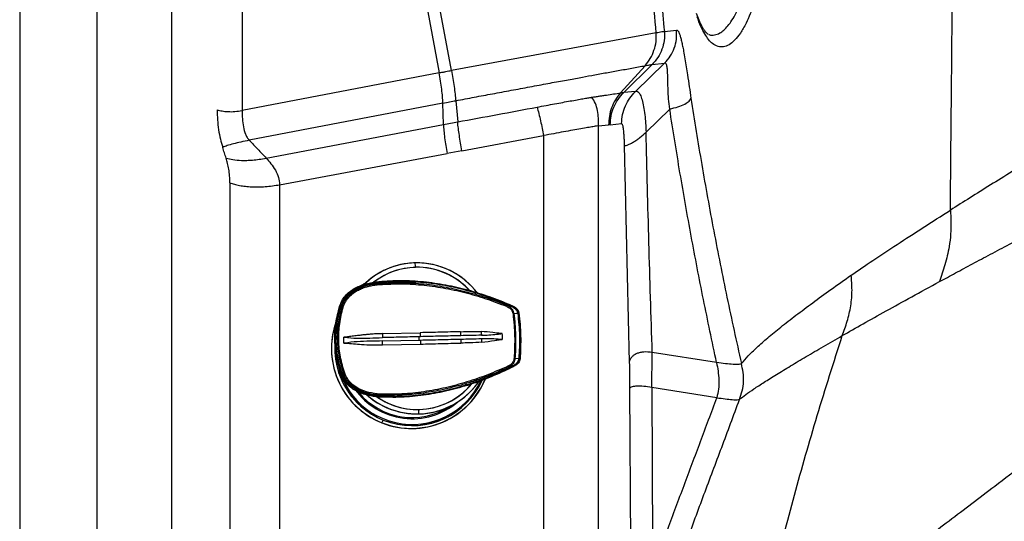
# Model space of a CAD drawing. Extents: x 400 to 500, y 484 to 637.
# Drawn here: x 400 to 417, y 536 to 544 of the extents above; entities that cross this region are included whole.
import ezdxf

# ---------------------------------------------------------------- set-up
doc = ezdxf.new("R2010")
doc.units = 0
doc.header["$MEASUREMENT"] = 0
doc.layers.add('1', color=4, linetype='Continuous')
doc.layers.add('DIM', color=3, linetype='Continuous')
doc.layers.add('GEOMETRY', color=3, linetype='Continuous', lineweight=25)

# ---------------------------------------------------------------- blocks, each defined once
blk = doc.blocks.new('GRANDEE 2023')
at = {"layer": '1', "color": 4, "ltscale": 16}
for p, q in [((-50.123, -3), (-50.123, -56.423)), ((-50.123, -56.423), (-50.123, -88.174))]:
    blk.add_line(p, q, dxfattribs=at)
at = {"layer": '1', "color": 3, "linetype": 'Continuous', "lineweight": 25}
for p, q in [((-38.313, -52.664), (-38.301, -52.671)), ((-38.301, -52.671), (-38.294, -52.674))]:
    blk.add_line(p, q, dxfattribs=at)
for points, knots in [([(-38.282, -52.681), (-38.279, -52.683), (-38.248, -52.7), (-38.184, -52.696), (-38.101, -52.668), (-38.023, -52.61), (-37.953, -52.537), (-37.881, -52.439), (-37.827, -52.344), (-37.787, -52.265), (-37.763, -52.212), (-37.737, -52.153), (-37.709, -52.085), (-37.685, -52.02), (-37.665, -51.963), (-37.648, -51.911), (-37.628, -51.849), (-37.607, -51.777), (-37.586, -51.704), (-37.569, -51.639), (-37.555, -51.58), (-37.546, -51.541), (-37.541, -51.523)], [0, 0, 0, 0, 0.011421, 0.127248, 0.243754, 0.328912, 0.418499, 0.505142, 0.599598, 0.630003, 0.662929, 0.698386, 0.736381, 0.776926, 0.803204, 0.82388, 0.853745, 0.892828, 0.924264, 0.952483, 0.977731, 1, 1, 1, 1]), ([(-37.364, -51.648), (-37.385, -51.738), (-37.426, -51.912), (-37.496, -52.138), (-37.567, -52.331), (-37.648, -52.509), (-37.738, -52.664), (-37.837, -52.787), (-37.934, -52.866), (-38.03, -52.902), (-38.125, -52.896), (-38.21, -52.85), (-38.286, -52.774), (-38.353, -52.676), (-38.42, -52.548), (-38.461, -52.437), (-38.483, -52.38)], [0, 0, 0, 0, 0.071296, 0.139636, 0.205333, 0.268729, 0.350302, 0.429419, 0.507088, 0.584311, 0.662108, 0.741555, 0.802875, 0.866133, 0.931721, 1, 1, 1, 1]), ([(-38.294, -52.678), (-38.297, -52.677), (-38.303, -52.674), (-38.323, -52.657), (-38.348, -52.627), (-38.378, -52.582), (-38.411, -52.522), (-38.45, -52.439), (-38.478, -52.363), (-38.493, -52.324)], [0, 0, 0, 0, 0.10972, 0.239239, 0.390306, 0.519142, 0.662649, 0.822343, 1, 1, 1, 1])]:
    blk.add_open_spline(points, degree=3, knots=knots, dxfattribs=at)
at = {"layer": 'GEOMETRY'}
for p, q in [((-48.791, -56.423), (-48.791, -4.882)), ((-48.791, -86.292), (-48.791, -56.423)), ((-43.328, -56.609), (-43.328, -56.609)), ((-44.165, -56.943), (-44.221, -56.983)), ((-43.994, -56.951), (-43.875, -56.944)), ((-43.987, -56.952), (-43.987, -56.951)), ((-43.982, -56.964), (-43.987, -56.952)), ((-41.754, -57.334), (-41.753, -57.323)), ((-41.753, -57.323), (-41.753, -57.322)), ((-44.607, -57.362), (-44.584, -57.369)), ((-41.564, -57.477), (-41.631, -57.486)), ((-43.891, -57.825), (-43.241, -57.809)), ((-44.552, -57.988), (-44.554, -57.888)), ((-43.889, -57.951), (-43.259, -57.936)), ((-43.886, -58.019), (-43.236, -58.004)), ((-41.613, -58.248), (-41.546, -58.253)), ((-44.579, -58.515), (-44.557, -58.508)), ((-41.728, -58.405), (-41.726, -58.416)), ((-41.726, -58.416), (-41.726, -58.417)), ((-43.94, -58.895), (-43.936, -58.883)), ((-43.94, -58.895), (-43.94, -58.896)), ((-43.265, -59.204), (-43.265, -59.205)), ((-43.903, -59.356), (-43.875, -59.31))]:
    blk.add_line(p, q, dxfattribs=at)
at = {"layer": 'GEOMETRY', "ltscale": 16}
for p, q in [((-43.891, -48.102), (-42.915, -53.342)), ((-42.705, -53.302), (-43.673, -48.102)), ((-47.516, -49.928), (-47.516, -56.423)), ((-46.301, -49.928), (-46.301, -53.991)), ((-39.046, -52.633), (-38.838, -52.611)), ((-39.186, -52.657), (-42.705, -53.302)), ((-39.797, -53.687), (-39.377, -53.22)), ((-39.744, -53.68), (-39.256, -53.198)), ((-39.041, -53.175), (-39.542, -53.662)), ((-39.256, -53.198), (-39.041, -53.175)), ((-42.915, -53.342), (-46.301, -53.991)), ((-39.542, -53.662), (-39.744, -53.68)), ((-42.851, -53.863), (-46.178, -54.501)), ((-42.84, -54.232), (-42.851, -53.863)), ((-42.629, -53.821), (-42.597, -54.186)), ((-39.36, -54.362), (-38.953, -53.965)), ((-45.888, -54.808), (-42.84, -54.232)), ((-40.177, -54.253), (-40.003, -54.237)), ((-40.177, -62.971), (-40.177, -54.253)), ((-39.975, -54.234), (-40.003, -54.237)), ((-39.975, -54.234), (-39.78, -54.216)), ((-42.524, -54.682), (-41.12, -54.421)), ((-41.12, -54.421), (-41.12, -63.564)), ((-39.736, -54.591), (-39.648, -58.313)), ((-45.656, -55.265), (-42.779, -54.729)), ((-42.651, -54.706), (-42.779, -54.729)), ((-42.524, -54.682), (-42.651, -54.706)), ((-46.512, -55.235), (-46.512, -56.423)), ((-45.656, -55.265), (-45.656, -67.042)), ((-47.516, -56.423), (-47.516, -85.557)), ((-46.512, -56.423), (-46.512, -68.185)), ((-38.148, -58.322), (-39.254, -58.147)), ((-39.642, -58.766), (-39.625, -61.665)), ((-39.263, -58.748), (-39.245, -61.933)), ((-38.145, -58.925), (-39.263, -58.748))]:
    blk.add_line(p, q, dxfattribs=at)
at = {"layer": 'GEOMETRY', "flags": 128}
for points in [[(-44.165, -56.943), (-44.204, -56.97), (-44.26, -57.013)], [(-41.544, -57.469), (-41.544, -57.469), (-41.544, -57.469), (-41.546, -57.469), (-41.548, -57.47), (-41.55, -57.47), (-41.553, -57.47), (-41.557, -57.471), (-41.56, -57.471)]]:
    blk.add_lwpolyline(points, dxfattribs=at)
at = {"layer": 'GEOMETRY'}
for centre, radius, start, end in [((-43.296, -57.904), 1.296, 91.3987, 135.7033), ((-43.297, -57.904), 1.295, 37.1221, 135.6408), ((-43.296, -57.904), 1.296, 91.3987, 135.5939), ((-43.297, -57.904), 1.295, 37.1339, 135.6266), ((-43.297, -57.904), 1.296, 36.2921, 91.3783), ((-43.95, -56.687), 0.627, 0.2019, 7.1662), ((-43.297, -57.904), 1.296, 36.3021, 91.3783), ((-43.294, -57.904), 1.219, 41.0998, 129.088), ((-43.293, -57.904), 1.219, 91.3954, 127.9587), ((-43.294, -57.904), 1.22, 41.1487, 91.3814), ((-44.068, -56.954), 0.0736, 2.63, 16.5356), ((-43.796, -56.965), 0.187, 179.7988, 186.3473), ((-44.698, -57.63), 0.288, 71.6852, 75.3914), ((-41.804, -57.333), 0.0505, 334.5614, 359.3649), ((-41.802, -57.297), 0.0656, 333.6755, 347.2368), ((-42.905, -57.898), 1.785, 162.5386, 200.2359), ((-44.634, -57.605), 0.242, 73.5657, 78.11), ((-41.606, -57.836), 0.352, 94.148, 96.4889), ((-43.393, -58.08), 1.373, 157.8045, 337.8892), ((-43.39, -58.079), 1.376, 157.5869, 248.1142), ((-43.383, -58.081), 1.324, 172.1671, 335.808), ((-43.381, -58.079), 1.326, 172.7252, 248.1217), ((-43.379, -58.081), 1.304, 179.6748, 335.1206), ((-41.606, -57.916), 0.332, 266.3057, 268.7831), ((-44.669, -58.289), 0.249, 286.9581, 291.243), ((-44.614, -58.284), 0.231, 284.4612, 289.2149), ((-41.778, -58.408), 0.0504, 3.4531, 28.2401), ((-41.775, -58.445), 0.0663, 15.6962, 29.0643), ((-43.297, -57.909), 1.295, 227.2449, 325.5657), ((-43.297, -57.909), 1.295, 228.7065, 326.4777), ((-43.294, -57.909), 1.219, 233.7141, 321.491), ((-43.392, -58.082), 1.373, 248.1732, 338.3332), ((-43.383, -58.081), 1.323, 248.1734, 336.5127), ((-43.297, -57.909), 1.296, 271.405, 326.4225), ((-43.297, -57.909), 1.296, 271.405, 326.412), ((-43.294, -57.909), 1.22, 271.4003, 320.4049), ((-43.379, -58.082), 1.205, 215.354, 310.2924), ((-43.38, -58.082), 1.186, 219.1104, 302.9398), ((-43.297, -57.909), 1.296, 227.1769, 271.3843), ((-43.296, -57.909), 1.295, 227.3082, 271.3844), ((-43.75, -58.873), 0.186, 176.4179, 182.9768), ((-43.293, -57.909), 1.219, 233.6991, 271.3872), ((-44.02, -58.897), 0.0725, 346.1358, 0.2054), ((-43.887, -59.156), 0.623, 355.5881, 2.5839)]:
    blk.add_arc(centre, radius, start, end, dxfattribs=at)
at = {"layer": 'GEOMETRY', "ltscale": 16}
for points, knots in [([(-34.131, -55.703), (-34.126, -55.196), (-34.117, -54.182), (-34.102, -52.655), (-34.088, -51.125), (-34.076, -49.593), (-34.067, -48.059), (-34.064, -47.035), (-34.063, -46.523)], [0, 0, 0, 0, 0.166839, 0.333791, 0.500533, 0.667025, 0.833479, 1, 1, 1, 1]), ([(-39.186, -52.657), (-39.229, -52.151), (-39.315, -51.138), (-39.4, -49.618), (-39.429, -48.608), (-39.443, -48.102)], [0, 0, 0, 0, 0.332788, 0.666, 1, 1, 1, 1]), ([(-39.297, -48.102), (-39.288, -48.479), (-39.269, -49.233), (-39.215, -50.366), (-39.143, -51.499), (-39.078, -52.255), (-39.046, -52.633)], [0, 0, 0, 0, 0.2503809, 0.5005823, 0.7504889, 1, 1, 1, 1]), ([(-39.041, -53.175), (-39.006, -53.137), (-38.937, -53.059), (-38.87, -52.918), (-38.832, -52.766), (-38.836, -52.663), (-38.838, -52.611)], [0, 0, 0, 0, 0.25, 0.5, 0.75, 1, 1, 1, 1]), ([(-38.838, -52.611), (-38.833, -52.61), (-38.823, -52.609), (-38.805, -52.625), (-38.786, -52.668), (-38.768, -52.728), (-38.75, -52.798), (-38.733, -52.879), (-38.713, -52.979), (-38.692, -53.098), (-38.67, -53.235), (-38.645, -53.396), (-38.618, -53.578), (-38.598, -53.713), (-38.588, -53.778)], [0, 0, 0, 0, 0.08825, 0.182865, 0.277547, 0.346983, 0.414545, 0.480216, 0.544104, 0.626689, 0.706665, 0.784178, 0.895782, 1, 1, 1, 1]), ([(-39.377, -53.22), (-39.345, -53.179), (-39.282, -53.098), (-39.22, -52.957), (-39.182, -52.808), (-39.185, -52.707), (-39.186, -52.657)], [0, 0, 0, 0, 0.251247, 0.503922, 0.754089, 1, 1, 1, 1]), ([(-39.046, -52.633), (-39.044, -52.684), (-39.042, -52.788), (-39.082, -52.939), (-39.151, -53.081), (-39.221, -53.16), (-39.256, -53.198)], [0, 0, 0, 0, 0.247033, 0.497882, 0.750696, 1, 1, 1, 1]), ([(-39.046, -52.633), (-39.05, -52.633), (-39.059, -52.635), (-39.089, -52.64), (-39.131, -52.647), (-39.168, -52.654), (-39.186, -52.657)], [0, 0, 0, 0, 0.248911, 0.499799, 0.750849, 1, 1, 1, 1]), ([(-42.629, -53.821), (-42.523, -53.801), (-42.313, -53.761), (-41.996, -53.702), (-41.678, -53.643), (-41.352, -53.582), (-41.042, -53.524), (-40.759, -53.472), (-40.51, -53.426), (-40.29, -53.386), (-40.066, -53.345), (-39.837, -53.303), (-39.607, -53.262), (-39.454, -53.234), (-39.377, -53.22)], [0, 0, 0, 0, 0.0824596, 0.1633895, 0.2466169, 0.3307186, 0.4154629, 0.5001612, 0.5846037, 0.6629712, 0.7473192, 0.8316942, 0.9158428, 1, 1, 1, 1]), ([(-39.377, -53.22), (-39.363, -53.217), (-39.333, -53.212), (-39.298, -53.206), (-39.269, -53.201), (-39.26, -53.199), (-39.256, -53.198)], [0, 0, 0, 0, 0.242441, 0.501254, 0.759046, 1, 1, 1, 1]), ([(-38.953, -53.965), (-38.961, -53.907), (-38.974, -53.795), (-38.982, -53.636), (-38.986, -53.496), (-38.988, -53.374), (-38.992, -53.275), (-39.002, -53.214), (-39.014, -53.183), (-39.028, -53.173), (-39.036, -53.175), (-39.041, -53.175)], [0, 0, 0, 0, 0.141379, 0.270261, 0.38982, 0.501711, 0.608968, 0.71857, 0.79905, 0.890694, 1, 1, 1, 1]), ([(-42.915, -53.342), (-42.896, -53.338), (-42.857, -53.331), (-42.801, -53.32), (-42.749, -53.31), (-42.72, -53.305), (-42.705, -53.302)], [0, 0, 0, 0, 0.249998, 0.499995, 0.749999, 1, 1, 1, 1]), ([(-42.851, -53.863), (-42.852, -53.827), (-42.856, -53.755), (-42.87, -53.624), (-42.89, -53.484), (-42.907, -53.389), (-42.915, -53.342)], [0, 0, 0, 0, 0.248522, 0.499991, 0.751087, 1, 1, 1, 1]), ([(-42.705, -53.302), (-42.697, -53.349), (-42.68, -53.442), (-42.658, -53.579), (-42.64, -53.71), (-42.633, -53.784), (-42.629, -53.821)], [0, 0, 0, 0, 0.246505, 0.496481, 0.74867, 1, 1, 1, 1]), ([(-41.233, -53.931), (-41.181, -53.922), (-41.077, -53.902), (-40.929, -53.875), (-40.79, -53.849), (-40.661, -53.826), (-40.544, -53.805), (-40.443, -53.787), (-40.357, -53.773), (-40.316, -53.766), (-40.295, -53.762)], [0, 0, 0, 0, 0.125039, 0.249117, 0.374028, 0.499438, 0.625026, 0.75047, 0.875433, 1, 1, 1, 1]), ([(-40.295, -53.762), (-40.271, -53.759), (-40.225, -53.752), (-40.165, -53.743), (-40.102, -53.733), (-39.979, -53.715), (-39.878, -53.7), (-39.797, -53.687)], [0, 0, 0, 0, 0.127044, 0.2517155, 0.376399, 0.5010947, 1, 1, 1, 1]), ([(-40.177, -54.253), (-40.177, -54.209), (-40.178, -54.122), (-40.192, -53.993), (-40.223, -53.866), (-40.271, -53.797), (-40.295, -53.762)], [0, 0, 0, 0, 0.253211, 0.508314, 0.756434, 1, 1, 1, 1]), ([(-39.797, -53.687), (-39.829, -53.726), (-39.893, -53.803), (-39.956, -53.941), (-39.995, -54.087), (-40, -54.187), (-40.003, -54.237)], [0, 0, 0, 0, 0.24999, 0.499907, 0.750097, 1, 1, 1, 1]), ([(-39.975, -54.234), (-39.972, -54.183), (-39.967, -54.08), (-39.919, -53.932), (-39.847, -53.795), (-39.778, -53.719), (-39.744, -53.68)], [0, 0, 0, 0, 0.249794, 0.499962, 0.74996, 1, 1, 1, 1]), ([(-39.797, -53.687), (-39.785, -53.686), (-39.762, -53.682), (-39.75, -53.681), (-39.744, -53.68)], [0, 0, 0, 0, 0.500021, 1, 1, 1, 1]), ([(-39.78, -54.216), (-39.777, -54.163), (-39.769, -54.059), (-39.719, -53.911), (-39.646, -53.775), (-39.577, -53.7), (-39.542, -53.662)], [0, 0, 0, 0, 0.25661, 0.506867, 0.753495, 1, 1, 1, 1]), ([(-39.542, -53.662), (-39.536, -53.66), (-39.523, -53.657), (-39.493, -53.666), (-39.46, -53.712), (-39.428, -53.801), (-39.401, -53.922), (-39.38, -54.061), (-39.366, -54.209), (-39.362, -54.311), (-39.36, -54.362)], [0, 0, 0, 0, 0.130122, 0.257674, 0.382335, 0.504934, 0.627569, 0.750819, 0.875191, 1, 1, 1, 1]), ([(-38.953, -53.965), (-38.904, -53.953), (-38.806, -53.927), (-38.691, -53.879), (-38.61, -53.827), (-38.596, -53.794), (-38.588, -53.778)], [0, 0, 0, 0, 0.250002, 0.5, 0.749998, 1, 1, 1, 1]), ([(-38.588, -53.778), (-38.528, -54.159), (-38.408, -54.92), (-38.2, -56.059), (-37.974, -57.199), (-37.806, -57.959), (-37.722, -58.339)], [0, 0, 0, 0, 0.250728, 0.501154, 0.75094, 1, 1, 1, 1]), ([(-30.668, -53.66), (-30.795, -53.729), (-31.048, -53.868), (-31.408, -54.069), (-31.751, -54.263), (-32.074, -54.449), (-32.379, -54.627), (-32.715, -54.826), (-33.072, -55.042), (-33.445, -55.271), (-33.796, -55.491), (-34.019, -55.632), (-34.131, -55.703)], [0, 0, 0, 0, 0.083048, 0.166178, 0.249436, 0.332748, 0.416119, 0.499552, 0.624736, 0.749924, 0.875027, 1, 1, 1, 1]), ([(-42.851, -53.863), (-42.811, -53.855), (-42.732, -53.84), (-42.664, -53.827), (-42.629, -53.821)], [0, 0, 0, 0, 0.499311, 1, 1, 1, 1]), ([(-42.597, -54.186), (-42.37, -54.144), (-41.915, -54.059), (-41.46, -53.974), (-41.233, -53.931)], [0, 0, 0, 0, 0.499937, 1, 1, 1, 1]), ([(-41.233, -53.931), (-41.223, -53.968), (-41.202, -54.044), (-41.173, -54.168), (-41.146, -54.295), (-41.129, -54.379), (-41.12, -54.421)], [0, 0, 0, 0, 0.242713, 0.49665, 0.753352, 1, 1, 1, 1]), ([(-38.148, -58.322), (-38.224, -57.96), (-38.378, -57.235), (-38.586, -56.149), (-38.781, -55.059), (-38.896, -54.33), (-38.953, -53.965)], [0, 0, 0, 0, 0.248295, 0.49769, 0.748321, 1, 1, 1, 1]), ([(-46.73, -53.979), (-46.729, -54.037), (-46.727, -54.152), (-46.707, -54.321), (-46.677, -54.48), (-46.649, -54.577), (-46.635, -54.623)], [0, 0, 0, 0, 0.254054, 0.508114, 0.760929, 1, 1, 1, 1]), ([(-46.73, -53.979), (-46.704, -53.986), (-46.653, -53.999), (-46.545, -54.011), (-46.425, -54.01), (-46.342, -53.997), (-46.301, -53.991)], [0, 0, 0, 0, 0.26368, 0.515059, 0.758125, 1, 1, 1, 1]), ([(-46.301, -53.991), (-46.3, -54.038), (-46.298, -54.132), (-46.282, -54.271), (-46.254, -54.378), (-46.217, -54.454), (-46.191, -54.485), (-46.178, -54.501)], [0, 0, 0, 0, 0.247631, 0.495405, 0.745225, 0.870327, 1, 1, 1, 1]), ([(-42.84, -54.232), (-42.799, -54.224), (-42.718, -54.209), (-42.637, -54.194), (-42.597, -54.186)], [0, 0, 0, 0, 0.499703, 1, 1, 1, 1]), ([(-42.84, -54.232), (-42.839, -54.267), (-42.836, -54.335), (-42.822, -54.46), (-42.803, -54.593), (-42.787, -54.684), (-42.779, -54.729)], [0, 0, 0, 0, 0.250521, 0.500535, 0.750354, 1, 1, 1, 1]), ([(-42.524, -54.682), (-42.532, -54.637), (-42.548, -54.548), (-42.569, -54.418), (-42.586, -54.293), (-42.594, -54.222), (-42.597, -54.186)], [0, 0, 0, 0, 0.2496805, 0.4995351, 0.7495569, 1, 1, 1, 1]), ([(-40.177, -54.253), (-40.185, -54.254), (-40.203, -54.256), (-40.268, -54.267), (-40.36, -54.283), (-40.479, -54.304), (-40.618, -54.329), (-40.775, -54.357), (-40.944, -54.388), (-41.062, -54.41), (-41.12, -54.421)], [0, 0, 0, 0, 0.1249936, 0.2499853, 0.3749788, 0.4999781, 0.6249789, 0.7499829, 0.8749896, 1, 1, 1, 1]), ([(-39.78, -54.216), (-39.778, -54.217), (-39.773, -54.219), (-39.763, -54.246), (-39.754, -54.297), (-39.747, -54.368), (-39.742, -54.432), (-39.738, -54.507), (-39.736, -54.562), (-39.736, -54.591)], [0, 0, 0, 0, 0.1289197, 0.2515332, 0.4912439, 0.6128992, 0.7374127, 0.8667125, 1, 1, 1, 1]), ([(-39.736, -54.591), (-39.731, -54.592), (-39.722, -54.594), (-39.687, -54.585), (-39.639, -54.565), (-39.582, -54.535), (-39.523, -54.497), (-39.448, -54.443), (-39.394, -54.394), (-39.36, -54.362)], [0, 0, 0, 0, 0.145563, 0.290548, 0.429459, 0.558884, 0.67886, 0.791222, 1, 1, 1, 1]), ([(-39.254, -58.147), (-39.274, -57.518), (-39.314, -56.254), (-39.344, -54.994), (-39.36, -54.362)], [0, 0, 0, 0, 0.49782, 1, 1, 1, 1]), ([(-46.178, -54.501), (-46.227, -54.511), (-46.323, -54.53), (-46.451, -54.562), (-46.56, -54.591), (-46.61, -54.613), (-46.635, -54.623)], [0, 0, 0, 0, 0.2692921, 0.5253356, 0.7689177, 1, 1, 1, 1]), ([(-46.575, -54.807), (-46.585, -54.776), (-46.605, -54.715), (-46.625, -54.654), (-46.635, -54.623)], [0, 0, 0, 0, 0.500097, 1, 1, 1, 1]), ([(-46.178, -54.501), (-46.129, -54.552), (-46.032, -54.655), (-45.936, -54.757), (-45.888, -54.808)], [0, 0, 0, 0, 0.500405, 1, 1, 1, 1]), ([(-46.512, -55.235), (-46.513, -55.195), (-46.514, -55.115), (-46.528, -55.002), (-46.548, -54.898), (-46.566, -54.837), (-46.575, -54.807)], [0, 0, 0, 0, 0.267684, 0.52808, 0.77012, 1, 1, 1, 1]), ([(-46.575, -54.807), (-46.539, -54.816), (-46.464, -54.834), (-46.337, -54.847), (-46.22, -54.848), (-46.12, -54.842), (-46.008, -54.83), (-45.929, -54.815), (-45.888, -54.808)], [0, 0, 0, 0, 0.226809, 0.464579, 0.588793, 0.717901, 0.853979, 1, 1, 1, 1]), ([(-45.888, -54.808), (-45.86, -54.84), (-45.805, -54.901), (-45.729, -55.013), (-45.669, -55.133), (-45.66, -55.222), (-45.656, -55.265)], [0, 0, 0, 0, 0.267978, 0.525847, 0.771719, 1, 1, 1, 1]), ([(-34.318, -56.931), (-34.227, -56.882), (-34.044, -56.783), (-33.753, -56.626), (-33.446, -56.462), (-33.118, -56.289), (-32.788, -56.115), (-32.456, -55.942), (-32.126, -55.771), (-31.777, -55.591), (-31.41, -55.403), (-31.027, -55.209), (-30.761, -55.075), (-30.628, -55.008)], [0, 0, 0, 0, 0.099969, 0.200019, 0.300149, 0.400308, 0.500458, 0.58389, 0.667258, 0.750568, 0.833822, 0.916952, 1, 1, 1, 1]), ([(-46.512, -55.235), (-46.487, -55.243), (-46.437, -55.259), (-46.346, -55.278), (-46.246, -55.293), (-46.138, -55.302), (-46.024, -55.304), (-45.904, -55.299), (-45.781, -55.286), (-45.698, -55.272), (-45.656, -55.265)], [0, 0, 0, 0, 0.13386, 0.264039, 0.390876, 0.514934, 0.636958, 0.757819, 0.878482, 1, 1, 1, 1]), ([(-35.835, -56.82), (-35.714, -56.737), (-35.47, -56.57), (-35.052, -56.294), (-34.605, -56.005), (-34.289, -55.803), (-34.131, -55.703)], [0, 0, 0, 0, 0.249837, 0.500487, 0.750809, 1, 1, 1, 1]), ([(-34.131, -55.703), (-34.127, -55.769), (-34.118, -55.906), (-34.123, -56.115), (-34.154, -56.363), (-34.22, -56.637), (-34.286, -56.835), (-34.318, -56.931)], [0, 0, 0, 0, 0.159332, 0.325991, 0.497634, 0.755766, 1, 1, 1, 1]), ([(-37.722, -58.339), (-37.685, -58.296), (-37.611, -58.211), (-37.462, -58.065), (-37.276, -57.899), (-37.049, -57.713), (-36.789, -57.512), (-36.501, -57.296), (-36.189, -57.068), (-35.953, -56.903), (-35.835, -56.82)], [0, 0, 0, 0, 0.124921, 0.249426, 0.374155, 0.499303, 0.624531, 0.74951, 0.874558, 1, 1, 1, 1]), ([(-35.988, -57.859), (-35.959, -57.777), (-35.899, -57.61), (-35.836, -57.348), (-35.814, -57.08), (-35.828, -56.905), (-35.835, -56.82)], [0, 0, 0, 0, 0.244475, 0.501974, 0.757456, 1, 1, 1, 1]), ([(-35.988, -57.859), (-35.871, -57.792), (-35.638, -57.659), (-35.238, -57.435), (-34.803, -57.195), (-34.48, -57.019), (-34.318, -56.931)], [0, 0, 0, 0, 0.24985, 0.500505, 0.750819, 1, 1, 1, 1]), ([(-37.755, -58.954), (-37.721, -58.928), (-37.652, -58.875), (-37.512, -58.777), (-37.336, -58.662), (-37.124, -58.529), (-36.881, -58.381), (-36.611, -58.22), (-36.318, -58.049), (-36.098, -57.922), (-35.988, -57.859)], [0, 0, 0, 0, 0.12492, 0.249424, 0.374154, 0.499303, 0.62453, 0.749509, 0.874557, 1, 1, 1, 1]), ([(-37.479, -63.33), (-37.376, -62.875), (-37.17, -61.962), (-36.814, -60.596), (-36.424, -59.225), (-36.134, -58.316), (-35.988, -57.859)], [0, 0, 0, 0, 0.246376, 0.49506, 0.746216, 1, 1, 1, 1]), ([(-39.254, -58.147), (-39.303, -58.142), (-39.377, -58.135), (-39.463, -58.149), (-39.521, -58.167), (-39.571, -58.194), (-39.609, -58.229), (-39.637, -58.269), (-39.645, -58.298), (-39.648, -58.313)], [0, 0, 0, 0, 0.236552, 0.356669, 0.478889, 0.603909, 0.732273, 0.864326, 1, 1, 1, 1]), ([(-39.263, -58.748), (-39.261, -58.647), (-39.257, -58.444), (-39.255, -58.246), (-39.254, -58.147)], [0, 0, 0, 0, 0.499698, 1, 1, 1, 1]), ([(-39.648, -58.313), (-39.647, -58.388), (-39.644, -58.537), (-39.642, -58.69), (-39.642, -58.766)], [0, 0, 0, 0, 0.499643, 1, 1, 1, 1]), ([(-37.722, -58.339), (-37.726, -58.342), (-37.735, -58.348), (-37.766, -58.353), (-37.809, -58.355), (-37.881, -58.354), (-37.992, -58.344), (-38.096, -58.329), (-38.148, -58.322)], [0, 0, 0, 0, 0.12562, 0.252139, 0.379268, 0.506386, 0.75724, 1, 1, 1, 1]), ([(-38.148, -58.322), (-38.139, -58.37), (-38.12, -58.469), (-38.108, -58.621), (-38.106, -58.777), (-38.132, -58.876), (-38.145, -58.925)], [0, 0, 0, 0, 0.248198, 0.50123, 0.753878, 1, 1, 1, 1]), ([(-37.755, -58.954), (-37.738, -58.905), (-37.703, -58.806), (-37.68, -58.649), (-37.689, -58.491), (-37.711, -58.389), (-37.722, -58.339)], [0, 0, 0, 0, 0.247701, 0.49918, 0.750849, 1, 1, 1, 1]), ([(-39.263, -58.748), (-39.31, -58.742), (-39.403, -58.729), (-39.501, -58.726), (-39.563, -58.731), (-39.602, -58.738), (-39.63, -58.75), (-39.638, -58.761), (-39.642, -58.766)], [0, 0, 0, 0, 0.238799, 0.478294, 0.601879, 0.729455, 0.86204, 1, 1, 1, 1]), ([(-39.245, -61.933), (-39.204, -61.813), (-39.12, -61.562), (-38.986, -61.187), (-38.847, -60.807), (-38.707, -60.432), (-38.566, -60.056), (-38.425, -59.68), (-38.284, -59.304), (-38.191, -59.051), (-38.145, -58.925)], [0, 0, 0, 0, 0.11834, 0.248196, 0.37289, 0.497828, 0.623038, 0.748491, 0.874155, 1, 1, 1, 1]), ([(-38.934, -62.188), (-38.844, -61.923), (-38.662, -61.388), (-38.364, -60.587), (-38.057, -59.776), (-37.856, -59.229), (-37.755, -58.954)], [0, 0, 0, 0, 0.244022, 0.49252, 0.744723, 1, 1, 1, 1]), ([(-38.145, -58.925), (-38.096, -58.933), (-37.996, -58.948), (-37.874, -58.96), (-37.785, -58.964), (-37.765, -58.958), (-37.755, -58.954)], [0, 0, 0, 0, 0.246569, 0.50009, 0.753247, 1, 1, 1, 1]), ([(-31.317, -58.887), (-31.489, -59.018), (-31.833, -59.281), (-32.349, -59.673), (-32.862, -60.064), (-33.335, -60.424), (-33.766, -60.752), (-34.154, -61.046), (-34.531, -61.332), (-34.892, -61.604), (-35.216, -61.847), (-35.502, -62.06), (-35.754, -62.245), (-35.989, -62.416), (-36.206, -62.571), (-36.407, -62.711), (-36.623, -62.857), (-36.847, -63.001), (-37.073, -63.135), (-37.281, -63.246), (-37.413, -63.302), (-37.479, -63.33)], [0, 0, 0, 0, 0.062819, 0.12573, 0.188608, 0.251697, 0.301561, 0.351582, 0.401254, 0.451207, 0.500969, 0.542193, 0.583772, 0.624843, 0.666359, 0.707842, 0.749148, 0.812007, 0.874198, 0.937363, 1, 1, 1, 1]), ([(-31.388, -60.475), (-31.52, -60.574), (-31.784, -60.774), (-32.181, -61.074), (-32.581, -61.376), (-32.984, -61.68), (-33.364, -61.965), (-33.718, -62.23), (-34.044, -62.472), (-34.359, -62.706), (-34.661, -62.928), (-34.944, -63.134), (-35.206, -63.323), (-35.446, -63.494), (-35.661, -63.644), (-35.855, -63.777), (-36.028, -63.892), (-36.182, -63.992), (-36.345, -64.094), (-36.51, -64.191), (-36.68, -64.285), (-36.839, -64.366), (-36.947, -64.414), (-37, -64.438)], [0, 0, 0, 0, 0.049736, 0.099754, 0.150071, 0.200916, 0.252096, 0.294407, 0.336837, 0.379232, 0.421448, 0.464055, 0.506404, 0.548615, 0.591182, 0.633135, 0.675328, 0.717166, 0.758418, 0.820324, 0.880549, 0.940841, 1, 1, 1, 1])]:
    blk.add_open_spline(points, degree=3, knots=knots, dxfattribs=at)
at = {"layer": 'GEOMETRY'}
for points, knots in [([(-44.625, -57.352), (-44.613, -57.32), (-44.59, -57.258), (-44.531, -57.176), (-44.459, -57.106), (-44.376, -57.049), (-44.287, -57.005), (-44.161, -56.96), (-44.063, -56.944), (-43.997, -56.933)], [0, 0, 0, 0, 0.125364, 0.250618, 0.375619, 0.500733, 0.625628, 0.750562, 1, 1, 1, 1]), ([(-44.608, -57.357), (-44.593, -57.32), (-44.567, -57.254), (-44.506, -57.176), (-44.444, -57.119), (-44.379, -57.073), (-44.302, -57.031), (-44.213, -56.996), (-44.107, -56.967), (-44.034, -56.956), (-43.994, -56.951)], [0, 0, 0, 0, 0.151773, 0.273813, 0.376285, 0.477956, 0.579782, 0.713106, 0.846057, 1, 1, 1, 1]), ([(-43.987, -56.951), (-44.03, -56.957), (-44.109, -56.968), (-44.219, -57.001), (-44.316, -57.041), (-44.399, -57.089), (-44.471, -57.146), (-44.53, -57.21), (-44.577, -57.282), (-44.597, -57.336), (-44.607, -57.362)], [0, 0, 0, 0, 0.163024, 0.305991, 0.436792, 0.560188, 0.673603, 0.782699, 0.891401, 1, 1, 1, 1]), ([(-44.584, -57.369), (-44.582, -57.361), (-44.577, -57.344), (-44.567, -57.319), (-44.554, -57.292), (-44.539, -57.264), (-44.513, -57.222), (-44.474, -57.175), (-44.425, -57.13), (-44.38, -57.096), (-44.337, -57.07), (-44.291, -57.045), (-44.241, -57.024), (-44.179, -57.002), (-44.093, -56.978), (-44.024, -56.969), (-43.982, -56.964)], [0, 0, 0, 0, 0.032356, 0.06764, 0.105853, 0.146989, 0.191052, 0.29822, 0.384925, 0.451123, 0.51551, 0.582865, 0.653193, 0.726484, 0.837067, 1, 1, 1, 1]), ([(-44.566, -57.373), (-44.557, -57.349), (-44.542, -57.306), (-44.512, -57.255), (-44.49, -57.225), (-44.476, -57.209), (-44.466, -57.197), (-44.449, -57.179), (-44.425, -57.156), (-44.397, -57.134), (-44.377, -57.12), (-44.365, -57.111), (-44.35, -57.101), (-44.322, -57.085), (-44.286, -57.066), (-44.257, -57.053), (-44.235, -57.045), (-44.214, -57.036), (-44.18, -57.025), (-44.128, -57.01), (-44.061, -56.995), (-44.009, -56.989), (-43.981, -56.985)], [0, 0, 0, 0, 0.103864, 0.182844, 0.236884, 0.254532, 0.265925, 0.303389, 0.352194, 0.399645, 0.44713, 0.44877, 0.461878, 0.519627, 0.577274, 0.627622, 0.647147, 0.670407, 0.720334, 0.791901, 0.885126, 1, 1, 1, 1]), ([(-43.997, -56.933), (-43.87, -56.923), (-43.615, -56.902), (-43.23, -56.921), (-42.847, -56.972), (-42.469, -57.056), (-42.097, -57.167), (-41.858, -57.263), (-41.738, -57.311)], [0, 0, 0, 0, 0.1653823, 0.3313234, 0.4980303, 0.665364, 0.8329027, 1, 1, 1, 1]), ([(-41.753, -57.322), (-41.882, -57.27), (-42.138, -57.169), (-42.527, -57.058), (-42.908, -56.979), (-43.28, -56.935), (-43.639, -56.922), (-43.873, -56.941), (-43.987, -56.951)], [0, 0, 0, 0, 0.182497, 0.35949, 0.53003, 0.692914, 0.849443, 1, 1, 1, 1]), ([(-43.982, -56.964), (-43.855, -56.956), (-43.602, -56.939), (-43.22, -56.961), (-42.842, -57.013), (-42.471, -57.094), (-42.106, -57.2), (-41.871, -57.289), (-41.754, -57.334)], [0, 0, 0, 0, 0.166799, 0.333535, 0.500219, 0.666853, 0.833445, 1, 1, 1, 1]), ([(-43.981, -56.985), (-43.855, -56.977), (-43.602, -56.961), (-43.222, -56.983), (-42.845, -57.034), (-42.474, -57.115), (-42.11, -57.221), (-41.876, -57.31), (-41.759, -57.355)], [0, 0, 0, 0, 0.166575, 0.333185, 0.499837, 0.666527, 0.833251, 1, 1, 1, 1]), ([(-43.802, -56.939), (-43.737, -56.934), (-43.574, -56.922), (-43.411, -56.934), (-43.312, -56.941)], [0, 0, 0, 0, 0.395578, 1, 1, 1, 1]), ([(-44.597, -58.527), (-44.627, -58.431), (-44.686, -58.241), (-44.715, -57.942), (-44.701, -57.642), (-44.651, -57.448), (-44.625, -57.352)], [0, 0, 0, 0, 0.2500014, 0.4999966, 0.749992, 1, 1, 1, 1]), ([(-41.754, -57.334), (-41.734, -57.343), (-41.697, -57.361), (-41.66, -57.403), (-41.639, -57.445), (-41.634, -57.472), (-41.631, -57.486)], [0, 0, 0, 0, 0.3224524, 0.5984745, 0.7990269, 1, 1, 1, 1]), ([(-41.564, -57.477), (-41.566, -57.468), (-41.57, -57.45), (-41.588, -57.417), (-41.625, -57.382), (-41.684, -57.35), (-41.729, -57.332), (-41.753, -57.322)], [0, 0, 0, 0, 0.107434, 0.215389, 0.432769, 0.692846, 1, 1, 1, 1]), ([(-41.744, -57.327), (-41.719, -57.338), (-41.676, -57.356), (-41.624, -57.383), (-41.591, -57.409), (-41.569, -57.437), (-41.563, -57.459), (-41.56, -57.471)], [0, 0, 0, 0, 0.335691, 0.567493, 0.724015, 0.849579, 1, 1, 1, 1]), ([(-41.738, -57.311), (-41.714, -57.321), (-41.674, -57.338), (-41.623, -57.363), (-41.585, -57.391), (-41.555, -57.425), (-41.548, -57.454), (-41.544, -57.469)], [0, 0, 0, 0, 0.296868, 0.498182, 0.65497, 0.827543, 1, 1, 1, 1]), ([(-44.579, -58.521), (-44.598, -58.465), (-44.633, -58.359), (-44.667, -58.199), (-44.686, -58.043), (-44.692, -57.884), (-44.683, -57.72), (-44.659, -57.542), (-44.626, -57.422), (-44.608, -57.357)], [0, 0, 0, 0, 0.14931, 0.281931, 0.413703, 0.547025, 0.684181, 0.828916, 1, 1, 1, 1]), ([(-44.557, -58.508), (-44.584, -58.415), (-44.639, -58.233), (-44.665, -57.946), (-44.654, -57.656), (-44.608, -57.465), (-44.584, -57.369)], [0, 0, 0, 0, 0.2503091, 0.4934872, 0.7419474, 1, 1, 1, 1]), ([(-44.538, -58.502), (-44.566, -58.411), (-44.62, -58.227), (-44.646, -57.94), (-44.634, -57.652), (-44.588, -57.466), (-44.566, -57.373)], [0, 0, 0, 0, 0.249998, 0.499994, 0.750007, 1, 1, 1, 1]), ([(-41.759, -57.355), (-41.739, -57.365), (-41.703, -57.382), (-41.669, -57.421), (-41.651, -57.456), (-41.647, -57.477), (-41.646, -57.487)], [0, 0, 0, 0, 0.363335, 0.653348, 0.82864, 1, 1, 1, 1]), ([(-41.646, -57.487), (-41.633, -57.614), (-41.609, -57.866), (-41.621, -58.12), (-41.627, -58.247)], [0, 0, 0, 0, 0.499997, 1, 1, 1, 1]), ([(-41.631, -57.486), (-41.628, -57.517), (-41.619, -57.586), (-41.61, -57.702), (-41.602, -57.845), (-41.601, -57.996), (-41.605, -58.135), (-41.61, -58.214), (-41.613, -58.248)], [0, 0, 0, 0, 0.122692, 0.274456, 0.455296, 0.686931, 0.868494, 1, 1, 1, 1]), ([(-41.564, -57.477), (-41.552, -57.606), (-41.526, -57.864), (-41.539, -58.123), (-41.546, -58.253)], [0, 0, 0, 0, 0.499974, 1, 1, 1, 1]), ([(-41.56, -57.471), (-41.553, -57.542), (-41.538, -57.682), (-41.53, -57.881), (-41.53, -58.073), (-41.538, -58.195), (-41.541, -58.259)], [0, 0, 0, 0, 0.270313, 0.535774, 0.757651, 1, 1, 1, 1]), ([(-41.544, -57.469), (-41.531, -57.601), (-41.506, -57.864), (-41.518, -58.128), (-41.525, -58.26)], [0, 0, 0, 0, 0.5, 1, 1, 1, 1]), ([(-43.891, -57.825), (-43.902, -57.825), (-43.924, -57.826), (-43.961, -57.827), (-44.003, -57.829), (-44.051, -57.832), (-44.104, -57.836), (-44.163, -57.841), (-44.228, -57.848), (-44.287, -57.855), (-44.34, -57.861), (-44.386, -57.868), (-44.444, -57.875), (-44.493, -57.881), (-44.53, -57.885), (-44.541, -57.886), (-44.545, -57.886)], [0, 0, 0, 0, 0.047089, 0.102838, 0.167201, 0.240107, 0.321503, 0.411401, 0.509951, 0.617534, 0.683586, 0.755029, 0.831756, 0.948548, 0.98229, 1, 1, 1, 1]), ([(-43.891, -57.825), (-43.891, -57.831), (-43.891, -57.844), (-43.891, -57.862), (-43.89, -57.879), (-43.891, -57.889), (-43.891, -57.893)], [0, 0, 0, 0, 0.247871, 0.499983, 0.752103, 1, 1, 1, 1]), ([(-42.55, -57.792), (-42.665, -57.794), (-42.894, -57.8), (-43.125, -57.806), (-43.241, -57.809)], [0, 0, 0, 0, 0.499872, 1, 1, 1, 1]), ([(-43.241, -57.809), (-43.24, -57.815), (-43.24, -57.828), (-43.239, -57.846), (-43.239, -57.863), (-43.238, -57.873), (-43.238, -57.877)], [0, 0, 0, 0, 0.247841, 0.499996, 0.752155, 1, 1, 1, 1]), ([(-42.545, -57.86), (-42.66, -57.863), (-42.891, -57.869), (-43.122, -57.874), (-43.238, -57.877)], [0, 0, 0, 0, 0.499962, 1, 1, 1, 1]), ([(-42.55, -57.792), (-42.483, -57.79), (-42.363, -57.786), (-42.243, -57.788), (-42.191, -57.79)], [0, 0, 0, 0, 0.560181, 1, 1, 1, 1]), ([(-42.55, -57.792), (-42.549, -57.798), (-42.549, -57.811), (-42.548, -57.829), (-42.547, -57.846), (-42.545, -57.856), (-42.545, -57.86)], [0, 0, 0, 0, 0.2478444, 0.5000038, 0.7521632, 1, 1, 1, 1]), ([(-42.19, -57.852), (-42.249, -57.853), (-42.366, -57.856), (-42.485, -57.859), (-42.545, -57.86)], [0, 0, 0, 0, 0.499886, 1, 1, 1, 1]), ([(-41.835, -57.821), (-41.836, -57.821), (-41.838, -57.821), (-41.844, -57.821), (-41.897, -57.819), (-42.012, -57.799), (-42.125, -57.793), (-42.191, -57.79)], [0, 0, 0, 0, 0.001607, 0.015649, 0.055889, 0.446078, 1, 1, 1, 1]), ([(-42.191, -57.79), (-42.191, -57.801), (-42.192, -57.824), (-42.19, -57.842), (-42.19, -57.852)], [0, 0, 0, 0, 0.500027, 1, 1, 1, 1]), ([(-42.19, -57.852), (-42.103, -57.849), (-41.994, -57.845), (-41.879, -57.829), (-41.849, -57.825), (-41.84, -57.823), (-41.837, -57.822), (-41.835, -57.822)], [0, 0, 0, 0, 0.736634, 0.921207, 0.973865, 0.990278, 1, 1, 1, 1]), ([(-41.83, -57.822), (-41.831, -57.822), (-41.833, -57.822), (-41.835, -57.822), (-41.835, -57.822)], [0, 0, 0, 0, 0.5, 1, 1, 1, 1]), ([(-41.828, -57.922), (-41.828, -57.905), (-41.829, -57.872), (-41.83, -57.838), (-41.83, -57.822)], [0, 0, 0, 0, 0.5, 1, 1, 1, 1]), ([(-44.545, -57.888), (-44.546, -57.888), (-44.549, -57.888), (-44.553, -57.888), (-44.554, -57.888)], [0, 0, 0, 0, 0.5, 1, 1, 1, 1]), ([(-44.552, -57.988), (-44.55, -57.988), (-44.547, -57.988), (-44.544, -57.988), (-44.542, -57.988)], [0, 0, 0, 0, 0.5, 1, 1, 1, 1]), ([(-44.545, -57.888), (-44.471, -57.894), (-44.325, -57.906), (-44.108, -57.9), (-43.963, -57.896), (-43.891, -57.893)], [0, 0, 0, 0, 0.338238, 0.670377, 1, 1, 1, 1]), ([(-43.889, -57.951), (-43.961, -57.952), (-44.106, -57.954), (-44.324, -57.959), (-44.469, -57.978), (-44.542, -57.988)], [0, 0, 0, 0, 0.3296087, 0.6617293, 1, 1, 1, 1]), ([(-44.542, -57.989), (-44.541, -57.989), (-44.535, -57.989), (-44.438, -57.99), (-44.222, -58.018), (-44.008, -58.019), (-43.886, -58.019)], [0, 0, 0, 0, 0.003255, 0.027136, 0.445514, 1, 1, 1, 1]), ([(-43.26, -57.878), (-43.365, -57.88), (-43.576, -57.886), (-43.786, -57.891), (-43.891, -57.893)], [0, 0, 0, 0, 0.500057, 1, 1, 1, 1]), ([(-43.886, -58.019), (-43.887, -58.012), (-43.887, -58), (-43.888, -57.982), (-43.888, -57.965), (-43.889, -57.955), (-43.889, -57.951)], [0, 0, 0, 0, 0.247915, 0.4999922, 0.7520956, 1, 1, 1, 1]), ([(-43.238, -57.877), (-43.242, -57.877), (-43.246, -57.878), (-43.251, -57.878), (-43.255, -57.878), (-43.258, -57.878), (-43.26, -57.878)], [0, 0, 0, 0, 0.499794, 0.527752, 0.749954, 1, 1, 1, 1]), ([(-43.259, -57.936), (-43.259, -57.931), (-43.259, -57.923), (-43.259, -57.907), (-43.259, -57.89), (-43.26, -57.882), (-43.26, -57.878)], [0, 0, 0, 0, 0.250241, 0.499995, 0.749751, 1, 1, 1, 1]), ([(-43.259, -57.936), (-43.254, -57.935), (-43.247, -57.935), (-43.24, -57.935), (-43.237, -57.935)], [0, 0, 0, 0, 0.591867, 1, 1, 1, 1]), ([(-43.237, -57.935), (-43.121, -57.932), (-42.889, -57.927), (-42.659, -57.921), (-42.543, -57.918)], [0, 0, 0, 0, 0.500038, 1, 1, 1, 1]), ([(-43.237, -57.935), (-43.237, -57.94), (-43.237, -57.949), (-43.237, -57.966), (-43.236, -57.985), (-43.236, -57.997), (-43.236, -58.004)], [0, 0, 0, 0, 0.2478485, 0.5000092, 0.7521635, 1, 1, 1, 1]), ([(-43.236, -58.004), (-43.12, -58.001), (-42.89, -57.995), (-42.66, -57.99), (-42.545, -57.987)], [0, 0, 0, 0, 0.500128, 1, 1, 1, 1]), ([(-42.543, -57.918), (-42.544, -57.923), (-42.544, -57.932), (-42.545, -57.95), (-42.545, -57.968), (-42.545, -57.981), (-42.545, -57.987)], [0, 0, 0, 0, 0.24784, 0.500001, 0.75216, 1, 1, 1, 1]), ([(-42.186, -57.972), (-42.253, -57.976), (-42.372, -57.984), (-42.492, -57.986), (-42.545, -57.987)], [0, 0, 0, 0, 0.559819, 1, 1, 1, 1]), ([(-42.543, -57.918), (-42.484, -57.917), (-42.365, -57.914), (-42.247, -57.911), (-42.188, -57.909)], [0, 0, 0, 0, 0.5001139, 1, 1, 1, 1]), ([(-42.188, -57.909), (-42.189, -57.919), (-42.189, -57.938), (-42.187, -57.96), (-42.186, -57.972)], [0, 0, 0, 0, 0.499972, 1, 1, 1, 1]), ([(-42.188, -57.909), (-42.117, -57.907), (-41.998, -57.904), (-41.88, -57.917), (-41.833, -57.922)], [0, 0, 0, 0, 0.600626, 1, 1, 1, 1]), ([(-42.186, -57.972), (-42.111, -57.963), (-42.009, -57.951), (-41.897, -57.932), (-41.856, -57.925), (-41.84, -57.924), (-41.835, -57.923), (-41.834, -57.923), (-41.833, -57.923)], [0, 0, 0, 0, 0.632981, 0.860377, 0.958631, 0.986366, 0.994943, 1, 1, 1, 1]), ([(-41.833, -57.922), (-41.832, -57.922), (-41.83, -57.922), (-41.829, -57.922), (-41.828, -57.922)], [0, 0, 0, 0, 0.5, 1, 1, 1, 1]), ([(-41.627, -58.247), (-41.629, -58.259), (-41.633, -58.286), (-41.654, -58.325), (-41.689, -58.361), (-41.718, -58.376), (-41.734, -58.385)], [0, 0, 0, 0, 0.189796, 0.444631, 0.713682, 1, 1, 1, 1]), ([(-41.613, -58.248), (-41.615, -58.261), (-41.618, -58.287), (-41.632, -58.32), (-41.648, -58.345), (-41.661, -58.36), (-41.685, -58.382), (-41.708, -58.395), (-41.728, -58.405)], [0, 0, 0, 0, 0.19172, 0.382753, 0.51862, 0.620884, 0.677461, 1, 1, 1, 1]), ([(-41.726, -58.417), (-41.709, -58.409), (-41.677, -58.394), (-41.634, -58.371), (-41.595, -58.344), (-41.566, -58.313), (-41.55, -58.28), (-41.547, -58.262), (-41.546, -58.253)], [0, 0, 0, 0, 0.230573, 0.406586, 0.572997, 0.788985, 0.894564, 1, 1, 1, 1]), ([(-41.541, -58.259), (-41.543, -58.269), (-41.548, -58.293), (-41.577, -58.333), (-41.636, -58.373), (-41.687, -58.397), (-41.718, -58.411)], [0, 0, 0, 0, 0.130779, 0.300456, 0.586618, 1, 1, 1, 1]), ([(-41.525, -58.26), (-41.527, -58.271), (-41.531, -58.294), (-41.554, -58.334), (-41.614, -58.383), (-41.672, -58.409), (-41.711, -58.427)], [0, 0, 0, 0, 0.132751, 0.263362, 0.516115, 1, 1, 1, 1]), ([(-41.525, -58.26), (-41.525, -58.26), (-41.525, -58.26), (-41.526, -58.26), (-41.529, -58.26), (-41.531, -58.259), (-41.535, -58.259), (-41.539, -58.259), (-41.541, -58.259)], [0, 0, 0, 0, 0.2384065, 0.3676637, 0.4999551, 0.6322531, 0.7615294, 1, 1, 1, 1]), ([(-43.949, -58.914), (-44.015, -58.907), (-44.115, -58.896), (-44.242, -58.857), (-44.333, -58.817), (-44.419, -58.764), (-44.494, -58.698), (-44.557, -58.619), (-44.583, -58.557), (-44.597, -58.527)], [0, 0, 0, 0, 0.2494395, 0.374374, 0.4992691, 0.624382, 0.7493825, 0.8746361, 1, 1, 1, 1]), ([(-44.579, -58.515), (-44.568, -58.542), (-44.545, -58.595), (-44.494, -58.664), (-44.432, -58.726), (-44.357, -58.779), (-44.272, -58.823), (-44.174, -58.858), (-44.062, -58.884), (-43.983, -58.892), (-43.94, -58.896)], [0, 0, 0, 0, 0.109444, 0.219223, 0.328252, 0.441608, 0.564567, 0.695286, 0.837823, 1, 1, 1, 1]), ([(-43.947, -58.897), (-43.992, -58.892), (-44.08, -58.883), (-44.208, -58.85), (-44.312, -58.808), (-44.393, -58.758), (-44.46, -58.705), (-44.53, -58.628), (-44.562, -58.559), (-44.579, -58.521)], [0, 0, 0, 0, 0.174903, 0.341473, 0.508026, 0.605189, 0.708632, 0.837797, 1, 1, 1, 1]), ([(-43.936, -58.883), (-43.97, -58.88), (-44.02, -58.877), (-44.092, -58.864), (-44.158, -58.848), (-44.232, -58.824), (-44.315, -58.786), (-44.402, -58.73), (-44.471, -58.662), (-44.514, -58.601), (-44.539, -58.555), (-44.55, -58.524), (-44.557, -58.508)], [0, 0, 0, 0, 0.13431, 0.193927, 0.286017, 0.397713, 0.499325, 0.63941, 0.796776, 0.872857, 0.932098, 1, 1, 1, 1]), ([(-43.936, -58.862), (-43.998, -58.855), (-44.122, -58.843), (-44.279, -58.786), (-44.394, -58.711), (-44.448, -58.657), (-44.485, -58.609), (-44.513, -58.567), (-44.53, -58.524), (-44.538, -58.502)], [0, 0, 0, 0, 0.251812, 0.502952, 0.665117, 0.799002, 0.810615, 0.908696, 1, 1, 1, 1]), ([(-41.711, -58.427), (-41.828, -58.481), (-42.063, -58.588), (-42.429, -58.718), (-42.803, -58.82), (-43.182, -58.889), (-43.566, -58.926), (-43.822, -58.918), (-43.949, -58.914)], [0, 0, 0, 0, 0.167098, 0.334638, 0.501972, 0.668678, 0.834619, 1, 1, 1, 1]), ([(-43.94, -58.896), (-43.825, -58.9), (-43.591, -58.908), (-43.233, -58.878), (-42.864, -58.816), (-42.487, -58.718), (-42.103, -58.588), (-41.853, -58.475), (-41.726, -58.417)], [0, 0, 0, 0, 0.15056, 0.307093, 0.469969, 0.640518, 0.817507, 1, 1, 1, 1]), ([(-41.734, -58.385), (-41.849, -58.435), (-42.079, -58.536), (-42.437, -58.659), (-42.803, -58.758), (-43.177, -58.828), (-43.556, -58.868), (-43.809, -58.864), (-43.936, -58.862)], [0, 0, 0, 0, 0.166754, 0.333479, 0.500172, 0.666827, 0.833439, 1, 1, 1, 1]), ([(-41.728, -58.405), (-41.794, -58.435), (-41.926, -58.494), (-42.13, -58.574), (-42.335, -58.646), (-42.537, -58.708), (-42.738, -58.761), (-42.978, -58.814), (-43.264, -58.86), (-43.597, -58.889), (-43.822, -58.885), (-43.936, -58.883)], [0, 0, 0, 0, 0.095748, 0.192217, 0.289319, 0.381793, 0.471206, 0.561501, 0.70479, 0.85085, 1, 1, 1, 1])]:
    blk.add_open_spline(points, degree=3, knots=knots, dxfattribs=at)

msp = doc.modelspace()

# ---------------------------------------------------------------- block references
at = {"layer": 'DIM'}
msp.add_blockref('GRANDEE 2023', (449.957, 596.828), dxfattribs=at)

doc.saveas('drawing.dxf')
